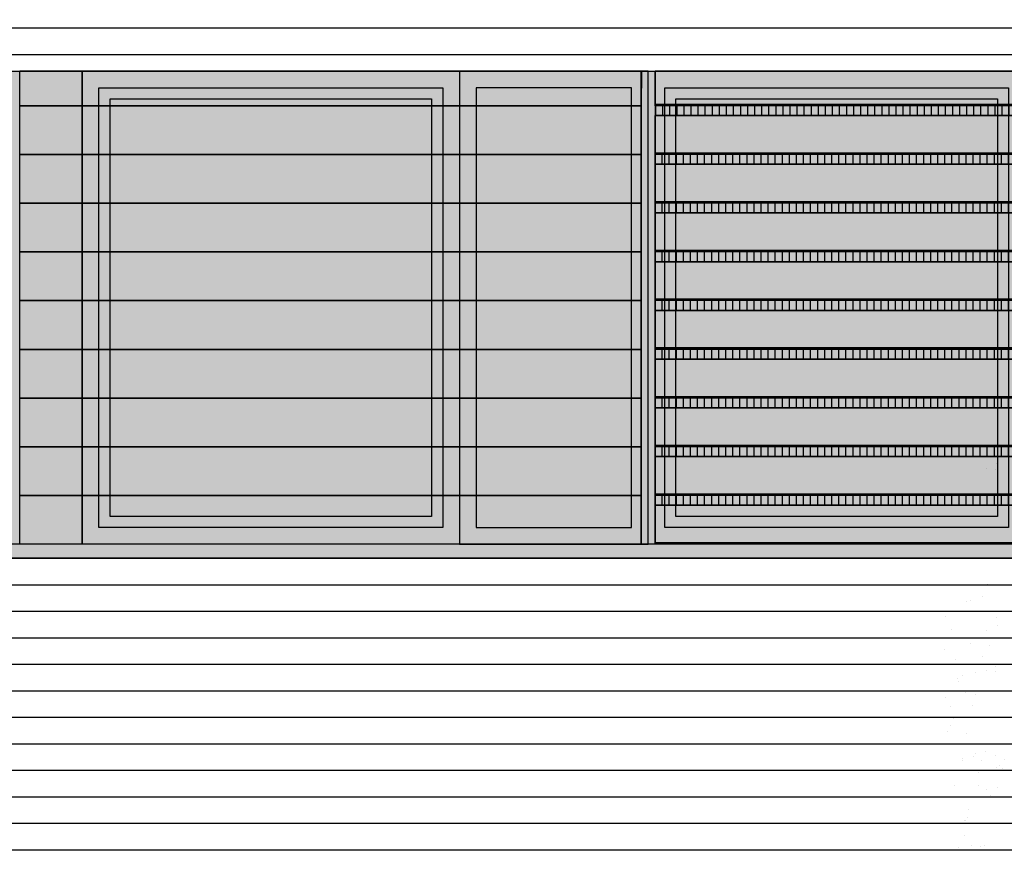
# Model space of a CAD drawing. Units: millimetres. Extents: x 3 to 841, y 238 to 733.
# Drawn here: x 57 to 60, y 324 to 327 of the extents above; entities that cross this region are included whole.
import ezdxf

# ---------------------------------------------------------------- set-up
doc = ezdxf.new("R2010")
doc.units = ezdxf.units.MM
for name, color, linetype in [('ALZADO', 5, 'Continuous'), ('ALZADO_CARPINTERIAS', 250, 'Continuous'), ('ALZADO_LAMAS_FACHADAS', 251, 'Continuous'), ('ALZADO_LAMAS_PERFILES', 7, 'Continuous'), ('ALZADO_PROYECTADO', 250, 'Continuous'), ('SOMBRAS_LAMAS', 250, 'Continuous'), ('SOMBREADO_LAMAS_1', 254, 'Continuous'), ('SOMBREADOS_CARPINTERIAS', 252, 'Continuous'), ('SOMBREADOS_LADRILLO', 252, 'Continuous'), ('VEGETACION', 57, 'Continuous')]:
    doc.layers.add(name, color=color, linetype=linetype)
doc.layers.add('SOMBREADOS_VIDRIOS', color=7, linetype='Continuous', true_color=0xe0ebea)

# ---------------------------------------------------------------- blocks, each defined once
blk = doc.blocks.new('A$C55A4309A')
at = {"layer": 'SOMBREADOS_CARPINTERIAS'}
h = blk.add_hatch(color=256, dxfattribs=at)
h.dxf.hatch_style = 1
h.paths.add_polyline_path([(-0.6542, -0.3721), (0.5814, -0.3721), (0.5814, 1.2079), (-0.6542, 1.2079)], flags=16)
h.paths.add_polyline_path([(-0.6142, -0.3321), (0.5414, -0.3321), (0.5414, 1.1679), (-0.6142, 1.1679)], flags=0)
h.paths.add_polyline_path([(-0.7142, -0.4321), (0.6414, -0.4321), (0.6414, 1.2679), (-0.7142, 1.2679)])
h = blk.add_hatch(color=256, dxfattribs=at)
h.dxf.hatch_style = 1
h.paths.add_polyline_path([(-0.6542, 1.2079), (-0.6542, -0.3721), (0.5814, -0.3721), (0.5814, 1.2079)])
h.paths.add_polyline_path([(-0.6142, 1.1679), (-0.6142, -0.3321), (0.5414, -0.3321), (0.5414, 1.1679)], flags=16)
at = {"layer": 'SOMBREADOS_VIDRIOS'}
h = blk.add_hatch(color=256, dxfattribs=at)
h.dxf.hatch_style = 1
h.paths.add_polyline_path([(-0.6142, -0.3321), (0.5414, -0.3321), (0.5414, 1.1679), (-0.6142, 1.1679)])
at = {"layer": 'ALZADO_CARPINTERIAS'}
blk.add_line((-0.7142, -0.4321), (-0.7142, 1.2679), dxfattribs=at)
for points in [[(-0.7142, 1.2679), (0.6414, 1.2679), (0.6414, -0.4321), (-0.7142, -0.4321)], [(-0.6542, 1.2079), (0.5814, 1.2079), (0.5814, -0.3721), (-0.6542, -0.3721)], [(-0.6142, 1.1679), (0.5414, 1.1679), (0.5414, -0.3321), (-0.6142, -0.3321)]]:
    blk.add_lwpolyline(points, close=True, dxfattribs=at)
blk = doc.blocks.new('A$C381B68AE')
at = {"layer": 'SOMBREADOS_CARPINTERIAS', "true_color": 0x991b1e}
h = blk.add_hatch(color=244, dxfattribs=at)
h.dxf.hatch_style = 1
h.paths.add_polyline_path([(-0.2959, 1.1331), (0.2041, 1.1331), (0.2041, -0.5669), (-0.2959, -0.5669)])
at = {"layer": 'ALZADO_PROYECTADO'}
blk.add_lwpolyline([(-0.2959, 1.1331), (0.2041, 1.1331), (0.2041, -0.5669), (-0.2959, -0.5669)], close=True, dxfattribs=at)
blk = doc.blocks.new('A$C6E046299')
at = {"layer": 'SOMBREADOS_CARPINTERIAS'}
h = blk.add_hatch(color=256, dxfattribs=at)
h.dxf.hatch_style = 1
h.paths.add_polyline_path([(-0.3925, -0.8151), (0.2853, -0.8151), (0.2853, 0.8849), (-0.3925, 0.8849)])
h.paths.add_polyline_path([(-0.3325, 0.8249), (0.2253, 0.8249), (0.2253, -0.7551), (-0.3325, -0.7551)], flags=16)
at = {"layer": 'SOMBREADOS_VIDRIOS'}
h = blk.add_hatch(color=256, dxfattribs=at)
h.dxf.hatch_style = 1
h.paths.add_polyline_path([(-0.3325, -0.7551), (0.2253, -0.7551), (0.2253, 0.8249), (-0.3325, 0.8249)])
at = {"layer": 'ALZADO_CARPINTERIAS'}
for points in [[(-0.3925, -0.8151), (0.2853, -0.8151), (0.2853, 0.8849), (-0.3925, 0.8849)], [(-0.3325, -0.7551), (0.2253, -0.7551), (0.2253, 0.8249), (-0.3325, 0.8249)]]:
    blk.add_lwpolyline(points, close=True, dxfattribs=at)
blk = doc.blocks.new('5')
at = {"layer": 'SOMBREADOS_CARPINTERIAS'}
h = blk.add_hatch(color=256, dxfattribs=at)
h.dxf.hatch_style = 1
h.paths.add_polyline_path([(1419.3437, 863.4228), (1419.3437, 863.3728), (1467.3187, 863.3728), (1467.3187, 863.4228)])
at = {"layer": 'ALZADO'}
blk.add_lwpolyline([(1467.3187, 863.3728), (1419.3687, 863.3728), (1419.3687, 865.1228), (1467.3187, 865.1228)], close=True, dxfattribs=at)
at = {"layer": 'ALZADO_CARPINTERIAS'}
for p, q in [((1467.3187, 863.4228), (1419.3687, 863.4228)), ((1467.3187, 863.3728), (1419.3687, 863.3728))]:
    blk.add_line(p, q, dxfattribs=at)
at = {"layer": 'SOMBREADOS_LADRILLO'}
for name, p in [('A$C381B68AE', (1442.2479, 863.9897)), ('A$C55A4309A', (1443.1662, 863.8549)), ('A$C6E046299', (1444.2, 864.2379)), ('A$C55A4309A', (1445.1995, 863.8549))]:
    blk.add_blockref(name, p, dxfattribs=at)
blk = doc.blocks.new('A$C11F2799F')
at = {"layer": 'ALZADO_LAMAS_PERFILES'}
h = blk.add_hatch(color=251, dxfattribs=at)
h.dxf.hatch_style = 1
h.paths.add_polyline_path([(-0.1788, -0.3591), (-0.1288, -0.3591), (-0.1288, 1.3409), (-0.1788, 1.3409)])
blk.add_lwpolyline([(-0.1788, 1.3409), (-0.1288, 1.3409), (-0.1288, -0.3591), (-0.1788, -0.3591)], close=True, dxfattribs=at)
blk = doc.blocks.new('A$C19883FB0')
at = {"layer": 'SOMBREADO_LAMAS_1'}
h = blk.add_hatch(color=256, dxfattribs=at)
h.dxf.hatch_style = 1
h.paths.add_polyline_path([(0.7402, -0.1936), (0.7402, -0.0186), (-1.4931, -0.0186), (-1.4931, -0.1936)])
at = {"layer": 'ALZADO_LAMAS_FACHADAS'}
blk.add_line((0.7402, -0.0186), (-1.4931, -0.0186), dxfattribs=at)
blk.add_lwpolyline([(-1.4931, -0.0186), (0.7402, -0.0186), (0.7402, -0.1936), (-1.4931, -0.1936)], close=True, dxfattribs=at)
blk = doc.blocks.new('A$C730A56C1')
at = {"layer": 'SOMBREADO_LAMAS_1'}
h = blk.add_hatch(color=256, dxfattribs=at)
h.dxf.hatch_style = 1
h.paths.add_polyline_path([(-0.7799, 1.0286), (-0.7799, 0.9036), (1.4534, 0.9036), (1.4546, 1.0286)])
at = {"layer": 'ALZADO_LAMAS_FACHADAS'}
blk.add_line((1.4546, 1.0286), (-0.7799, 1.0286), dxfattribs=at)
blk.add_lwpolyline([(-0.7799, 1.0286), (1.4546, 1.0286), (1.4534, 0.9036), (-0.7799, 0.9036)], close=True, dxfattribs=at)
for p in [(0.7132, 0.9222), (0.7132, 0.7472), (0.7132, 0.5722), (0.7132, 0.3972), (0.7132, 0.2222), (0.7132, 0.0472), (0.7132, -0.1278), (0.7132, -0.1278), (0.7132, -0.3028), (0.7132, -0.4778)]:
    blk.add_blockref('A$C19883FB0', p, dxfattribs=at)
blk = doc.blocks.new('A$C1D67266D')
at = {"layer": 'SOMBRAS_LAMAS'}
h = blk.add_hatch(dxfattribs=at)
h.set_pattern_fill('ANSI31', color=256, scale=0.008, angle=45)
h.paths.add_polyline_path([(1.6541, -0.0018), (-0.5792, -0.0018), (-0.5792, -0.0368), (1.6541, -0.0368)])
at = {"layer": 'SOMBREADO_LAMAS_1'}
h = blk.add_hatch(color=256, dxfattribs=at)
h.dxf.hatch_style = 1
h.paths.add_polyline_path([(1.6541, 0.1382), (-0.5792, 0.1382), (-0.5792, 0.0032), (1.6541, 0.0032)])
h = blk.add_hatch(color=251, dxfattribs=at)
h.dxf.hatch_style = 1
h.paths.add_polyline_path([(1.6541, 0.0032), (-0.5792, 0.0032), (-0.5792, -0.0018), (1.6541, -0.0018)])
at = {"layer": 'ALZADO_LAMAS_FACHADAS'}
for p, q in [((1.6541, 0.1382), (-0.5792, 0.1382)), ((1.6541, 0.0032), (-0.5792, 0.0032))]:
    blk.add_line(p, q, dxfattribs=at)
for points in [[(-0.5792, 0.1382), (1.6541, 0.1382), (1.6541, 0.0032), (-0.5792, 0.0032)], [(-0.5792, 0.0032), (1.6541, 0.0032), (1.6541, -0.0018), (-0.5792, -0.0018)]]:
    blk.add_lwpolyline(points, close=True, dxfattribs=at)
blk = doc.blocks.new('A$C340478F4')
at = {"layer": 'SOMBRAS_LAMAS'}
h = blk.add_hatch(dxfattribs=at)
h.set_pattern_fill('ANSI31', color=256, scale=0.008, angle=45)
h.set_pattern_definition([(90, (0.485135, 0.797634), (-0.0254, 5e-18), [])])
h.paths.add_polyline_path([(2.1393, 0.7958), (-0.0941, 0.7958), (-0.0941, 0.7608), (2.1393, 0.7608)])
at = {"layer": 'SOMBREADO_LAMAS_1'}
h = blk.add_hatch(color=256, dxfattribs=at)
h.dxf.hatch_style = 1
h.paths.add_polyline_path([(2.1393, 0.9208), (-0.0941, 0.9208), (-0.0941, 0.8008), (2.1393, 0.8008)])
h = blk.add_hatch(color=251, dxfattribs=at)
h.dxf.hatch_style = 1
h.paths.add_polyline_path([(2.1393, 0.8008), (-0.0941, 0.8008), (-0.0941, 0.7958), (2.1393, 0.7958)])
h = blk.add_hatch(color=256, dxfattribs=at)
h.dxf.hatch_style = 1
h.paths.add_polyline_path([(2.1393, -0.6392), (-0.0941, -0.6392), (-0.0941, -0.7742), (2.1393, -0.7742)])
h = blk.add_hatch(color=251, dxfattribs=at)
h.dxf.hatch_style = 1
h.paths.add_polyline_path([(2.1393, -0.7742), (-0.0941, -0.7742), (-0.0941, -0.7792), (2.1393, -0.7792)])
blk.add_line((2.1393, -0.7792), (2.1393, 0.9208))
at = {"layer": 'ALZADO_LAMAS_FACHADAS'}
for p, q in [((2.1393, 0.9208), (-0.0941, 0.9208)), ((2.1393, 0.8008), (-0.0941, 0.8008)), ((2.1393, -0.6392), (-0.0941, -0.6392)), ((2.1393, -0.7742), (-0.0941, -0.7742))]:
    blk.add_line(p, q, dxfattribs=at)
for points in [[(-0.0941, 0.9208), (2.1393, 0.9208), (2.1393, 0.8008), (-0.0941, 0.8008)], [(-0.0941, 0.8008), (2.1393, 0.8008), (2.1393, 0.7958), (-0.0941, 0.7958)], [(-0.0941, -0.6392), (2.1393, -0.6392), (2.1393, -0.7742), (-0.0941, -0.7742)], [(-0.0941, -0.7742), (2.1393, -0.7742), (2.1393, -0.7792), (-0.0941, -0.7792)]]:
    blk.add_lwpolyline(points, close=True, dxfattribs=at)
for p in [(0.4851, 0.6226), (0.4851, 0.4476), (0.4851, 0.2726), (0.4851, 0.0976), (0.4851, -0.0774), (0.4851, -0.2524), (0.4851, -0.4274), (0.4851, -0.6024)]:
    blk.add_blockref('A$C1D67266D', p, dxfattribs=at)
blk = doc.blocks.new('30')
at = {"layer": 'VEGETACION', "color": 66}
for p, q in [((131.348, 327.223), (131.348, 327.223)), ((131.788, 327.25), (131.788, 327.25)), ((132.408, 327.255), (132.408, 327.255)), ((132.837, 327.238), (132.837, 327.238)), ((130.649, 327.124), (130.649, 327.124)), ((131.422, 327.179), (131.422, 327.179)), ((131.515, 327.142), (131.515, 327.142)), ((131.526, 327.137), (131.526, 327.137)), ((131.668, 327.179), (131.668, 327.179)), ((131.993, 327.081), (131.993, 327.081)), ((132.029, 327.094), (132.029, 327.094)), ((132.278, 327.118), (132.278, 327.118)), ((132.668, 327.164), (132.668, 327.164)), ((129.839, 327.079), (129.839, 327.079)), ((129.999, 326.997), (129.999, 326.997)), ((130.196, 326.982), (130.196, 326.982)), ((130.2, 326.994), (130.2, 326.994)), ((130.236, 326.958), (130.236, 326.958)), ((130.973, 327.022), (130.973, 327.022)), ((131, 327.021), (131, 327.021)), ((131.32, 326.976), (131.32, 326.976)), ((131.845, 326.986), (131.845, 326.986)), ((132.065, 327.025), (132.065, 327.025)), ((133.023, 326.978), (133.023, 326.978)), ((129.876, 326.912), (129.876, 326.912)), ((130.331, 326.946), (130.331, 326.946)), ((130.849, 326.873), (130.849, 326.873)), ((131.016, 326.877), (131.016, 326.877)), ((131.064, 326.86), (131.064, 326.86)), ((131.681, 326.891), (131.681, 326.891)), ((131.828, 326.853), (131.828, 326.853)), ((132.109, 326.858), (132.109, 326.858)), ((132.481, 326.918), (132.481, 326.918)), ((133.034, 326.916), (133.034, 326.916)), ((129.852, 326.791), (129.852, 326.791)), ((129.869, 326.734), (129.869, 326.734)), ((130.593, 326.709), (130.593, 326.709)), ((130.651, 326.818), (130.651, 326.818)), ((130.82, 326.814), (130.82, 326.814)), ((130.971, 326.774), (130.971, 326.774)), ((130.971, 326.774), (130.971, 326.774)), ((131.08, 326.73), (131.08, 326.73)), ((132.132, 326.715), (132.132, 326.715)), ((132.317, 326.762), (132.317, 326.762)), ((132.653, 326.714), (132.653, 326.714)), ((133.096, 326.76), (133.096, 326.76)), ((133.252, 326.698), (133.252, 326.698)), ((134.741, 326.712), (134.741, 326.712)), ((130.513, 326.661), (130.513, 326.661)), ((130.623, 326.571), (130.623, 326.571)), ((130.874, 326.588), (130.874, 326.588)), ((131.041, 326.592), (131.041, 326.592)), ((132.123, 326.595), (132.123, 326.595)), ((132.185, 326.603), (132.185, 326.603)), ((132.452, 326.671), (132.452, 326.671)), ((132.547, 326.654), (132.547, 326.654)), ((132.72, 326.577), (132.72, 326.577)), ((132.813, 326.585), (132.813, 326.585)), ((134.732, 326.595), (134.732, 326.595)), ((134.812, 326.585), (134.812, 326.585)), ((130.867, 326.502), (130.867, 326.502)), ((130.9, 326.545), (130.9, 326.545)), ((130.984, 326.485), (130.984, 326.485)), ((130.984, 326.485), (130.984, 326.485))]:
    blk.add_line(p, q, dxfattribs=at)

msp = doc.modelspace()

# ---------------------------------------------------------------- hatches: boundary and pattern name
at = {"layer": 'SOMBREADOS_LADRILLO'}
h = msp.add_hatch(dxfattribs=at)
h.set_pattern_fill('LINE', color=256, scale=0.03)
h.set_pattern_definition([(0, (-4600.07194, -306.21071), (0, 0.09525), [])])
h.paths.add_polyline_path([(81.7355, 330.5662), (81.7355, 328.8662), (33.7355, 328.8662), (33.7355, 330.5662)], flags=16)
h.paths.add_polyline_path([(81.7355, 326.6662), (81.7355, 324.9662), (33.7355, 324.9662), (33.7355, 326.6662)], flags=16)
h.paths.add_polyline_path([(84.8268, 328.8662), (84.8268, 330.5662), (89.401, 330.5662), (89.401, 328.8662)], flags=16)
h.paths.add_polyline_path([(84.8094, 324.9162), (84.8094, 326.6562), (89.4435, 326.6562), (89.4435, 324.9162)], flags=16)
h.paths.add_polyline_path([(84.8268, 330.5662), (84.8268, 328.8662), (81.7355, 328.8662), (81.7355, 330.5662)], flags=16)
h.paths.add_polyline_path([(91.0979, 332.4662), (17.4613, 332.4662), (17.4613, 328.8662), (31.9062, 328.8662), (31.9062, 319.4662), (37.8271, 319.4662), (37.8271, 320.5162), (36.0188, 320.5162), (36.0188, 322.2662), (81.7355, 322.2662), (81.7355, 321.7162), (91.0979, 321.7162)])

# ---------------------------------------------------------------- block references
at = {"layer": 'ALZADO_LAMAS_FACHADAS'}
for name, p in [('A$C730A56C1', (57.3987, 325.6376)), ('A$C340478F4', (58.9962, 325.7454))]:
    msp.add_blockref(name, p, dxfattribs=at)
at = {"layer": 'SOMBREADO_LAMAS_1'}
msp.add_blockref('A$C11F2799F', (59.0309, 325.3253), dxfattribs=at)
at = {"layer": 'SOMBREADOS_VIDRIOS'}
msp.add_blockref('5', (-1385.6082, -538.4566), dxfattribs=at)
at = {"layer": 'VEGETACION', "xscale": 0.2778299999506544, "yscale": 0.2778299999506544, "zscale": 0.2778299999506544, "rotation": 90}
msp.add_blockref('30', (150.8644, 287.8016), dxfattribs=at)

doc.saveas('drawing.dxf')
